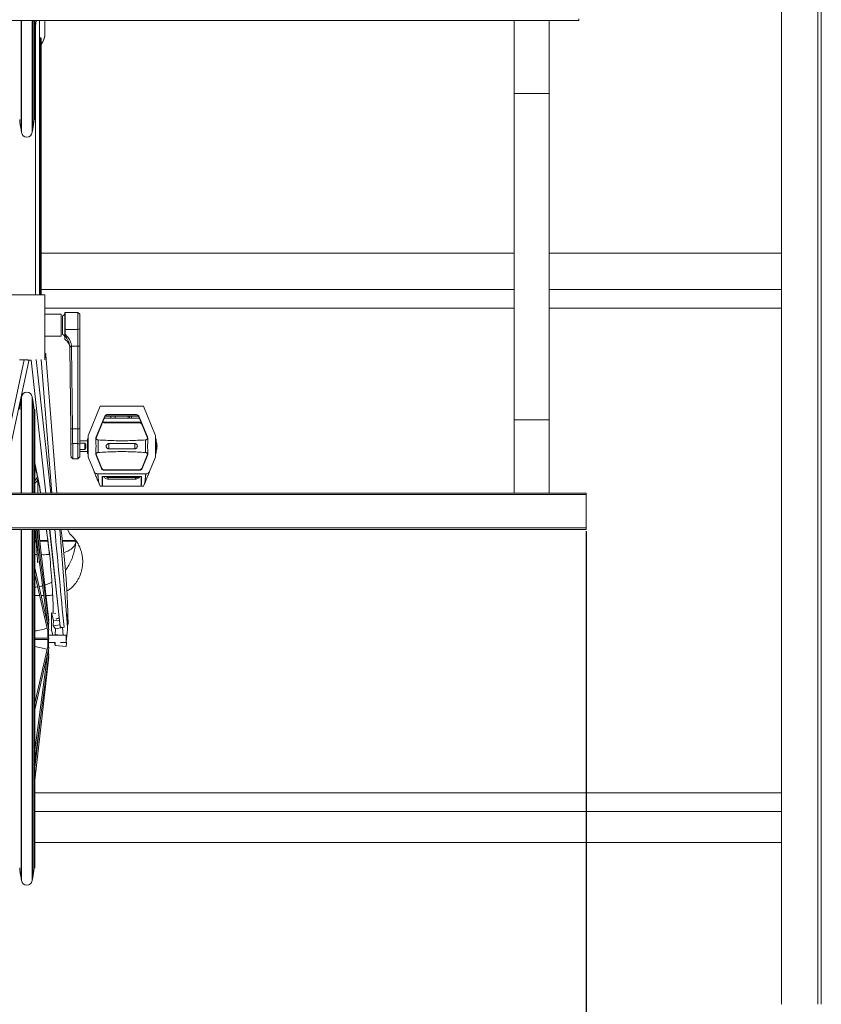
# Paper-space layout 'CuvaCurve' of a CAD drawing. Units: millimetres. Extents: x 37 to 442, y 4 to 272.
# Drawn here: x 145 to 176, y 176 to 215 of the extents above; entities that cross this region are included whole.
import ezdxf

# ---------------------------------------------------------------- set-up
doc = ezdxf.new("R2010")
doc.units = ezdxf.units.MM
doc.header["$PDSIZE"] = -1
doc.layers.add('GREY', color=9, linetype='Continuous')
doc.styles.add('SLDTEXTSTYLE2', font='TXT', dxfattribs={"width": 0.75})
doc.dimstyles.new('SLDDIMSTYLE0', dxfattribs={"dimtxt": 3.5, "dimasz": 3.556, "dimexe": 0, "dimexo": 0.0625, "dimgap": 0.875, "dimtad": 1, "dimlfac": 35, "dimrnd": 1e-09, "dimzin": 12, "dimdsep": 46, "dimtxsty": 'SLDTEXTSTYLE2', "dimblk1": 'CLOSED', "dimblk2": 'CLOSED', "dimsah": 1, "dimcen": 0.09, "dimadec": 0, "dimazin": 3, "dimtfac": 1, "dimtofl": 0, "dimtmove": 0, "dimatfit": 3, "dimldrblk": 'CLOSED', "dimfxl": 1, "dimfrac": 2, "dimtolj": 1, "dimtzin": 12, "dimarcsym": 0})

# ---------------------------------------------------------------- blocks, each defined once
blk = doc.blocks.new('_CLOSED')
at = {"color": 0, "linetype": 'ByBlock', "lineweight": -2}
for p, q in [((-1, 0.166667), (0, 0)), ((-1, 0.166667), (-1, -0.166667)), ((0, 0), (-1, -0.166667)), ((0, 0), (-1, 0))]:
    blk.add_line(p, q, dxfattribs=at)
blk = doc.blocks.new('*D16')
at = {"layer": 'Defpoints', "color": 0, "transparency": 16777216}
for p in [(48.624, 194.493), (166.91, 194.493), (48.624, 161.495)]:
    blk.add_point(p, dxfattribs=at)
at = {"layer": 'GREY', "color": 0, "lineweight": -2, "transparency": 16777216}
for p, q in [((48.624, 194.431), (48.624, 161.495)), ((166.91, 194.431), (166.91, 161.495)), ((163.354, 161.495), (52.18, 161.495))]:
    blk.add_line(p, q, dxfattribs=at)
at = {"layer": 'GREY', "color": 0, "lineweight": -2, "transparency": 16777216, "xscale": 3.556, "yscale": 3.556, "zscale": 3.556, "rotation": 180}
blk.add_blockref('_CLOSED', (48.624, 161.495), dxfattribs=at)
at = {"layer": 'GREY', "color": 0, "lineweight": -2, "transparency": 16777216, "xscale": 3.556, "yscale": 3.556, "zscale": 3.556}
blk.add_blockref('_CLOSED', (166.91, 161.495), dxfattribs=at)
at = {"layer": 'GREY', "color": 0, "transparency": 16777216, "insert": (106.628, 167.039), "char_height": 3.5, "attachment_point": 2, "style": 'SLDTEXTSTYLE2'}
blk.add_mtext('\\A1;{\\fCentury Gothic|b0|i0|c0|p34;6No. (12 Slot) (4140)}', dxfattribs=at)

psp = doc.layouts.new('CuvaCurve')

# ---------------------------------------------------------------- linework, layer by layer
at = {"color": 7, "linetype": 'Continuous', "lineweight": 15}
for p, q in [((174.60887, 175.78106), (174.60887, 228.92311)), ((176.03744, 175.78106), (176.03744, 228.92311)), ((176.1803, 228.92311), (176.1803, 175.78106)), ((166.62391, 214.60774), (166.62391, 214.5506)), ((166.62391, 214.5506), (48.33819, 214.5506)), ((145.16347, 214.5506), (145.16347, 210.64162)), ((145.19204, 210.64162), (145.19204, 214.5506)), ((145.1949, 214.09644), (145.24672, 214.5506)), ((145.1949, 210.64162), (145.1949, 214.5506)), ((145.37776, 203.73671), (145.37776, 214.5506)), ((145.59204, 214.03775), (145.59204, 214.5506)), ((164.08105, 214.5506), (164.08105, 211.66488)), ((165.45248, 211.66488), (165.45248, 214.5506)), ((145.43947, 203.73671), (145.43947, 213.86713)), ((145.59204, 214.0294), (145.59204, 214.03775)), ((164.08105, 211.66488), (164.08105, 198.80774)), ((165.45248, 198.80774), (165.45248, 211.66488)), ((145.1606, 210.64162), (145.1949, 210.64162)), ((145.16347, 210.64162), (145.19204, 210.64162)), ((145.43947, 205.37572), (164.08105, 205.37572)), ((165.45248, 205.37572), (174.60887, 205.37572)), ((145.59204, 203.73671), (144.16347, 203.73671)), ((145.43947, 203.94715), (164.08105, 203.94715)), ((145.59204, 201.17642), (145.59204, 203.73671)), ((165.45248, 203.94715), (174.60887, 203.94715)), ((145.59204, 203.20686), (164.08105, 203.20686)), ((146.2349, 202.97134), (145.59204, 202.97134)), ((146.2349, 202.54277), (146.2349, 202.97134)), ((146.38347, 203.04277), (146.36911, 203.02841)), ((146.88918, 203.04277), (146.38347, 203.04277)), ((146.38347, 203.04277), (146.38347, 202.37488)), ((146.96061, 202.97134), (146.88918, 203.04277)), ((146.88918, 203.04277), (146.88918, 202.37488)), ((146.96061, 202.39886), (146.96061, 202.97134)), ((165.45248, 203.20686), (174.60887, 203.20686)), ((146.2349, 202.1142), (146.2349, 202.54277)), ((146.27966, 202.1772), (146.27966, 202.90834)), ((146.36918, 202.15899), (146.36918, 202.37968)), ((146.36918, 202.37968), (146.38347, 202.37488)), ((146.38347, 202.31681), (146.36918, 202.32327)), ((146.38346, 202.1906), (146.36918, 202.15899)), ((146.36918, 202.13586), (146.36918, 202.15899)), ((146.38346, 202.1906), (146.38347, 202.37488)), ((146.38347, 202.27323), (146.38346, 202.1906)), ((146.38347, 202.37488), (146.88918, 202.37488)), ((146.88918, 202.37488), (146.96061, 202.39886)), ((146.88918, 201.72034), (146.88918, 202.37488)), ((146.96061, 201.71705), (146.96061, 202.39886)), ((145.59204, 202.1142), (146.2349, 202.1142)), ((145.62845, 201.36472), (145.62331, 201.40841)), ((146.06008, 195.92202), (145.62845, 201.36472)), ((146.63554, 201.72034), (146.56429, 201.71186)), ((146.56429, 201.71186), (146.56555, 201.68238)), ((146.56555, 201.65097), (146.56429, 201.68022)), ((146.63699, 201.68652), (146.56555, 201.68238)), ((146.56555, 201.68238), (146.60387, 198.45921)), ((146.60387, 198.43481), (146.56555, 201.65097)), ((146.63554, 201.72034), (146.63699, 201.68652)), ((146.88918, 201.72034), (146.63554, 201.72034)), ((146.63699, 201.68652), (146.67532, 198.46344)), ((146.88918, 201.72034), (146.88918, 198.46335)), ((146.96061, 201.71705), (146.88918, 201.72034)), ((146.96061, 198.46006), (146.96061, 201.71705)), ((143.84094, 195.92202), (144.94918, 201.13037)), ((144.76563, 201.17895), (144.59222, 201.17895)), ((144.94918, 201.13037), (144.94918, 201.16601)), ((144.94918, 201.16528), (145.04793, 201.16528)), ((145.61982, 195.92202), (145.04742, 201.16528)), ((145.59133, 201.28728), (145.59677, 201.28569)), ((145.61376, 201.26565), (145.59204, 201.26995)), ((145.1949, 199.21305), (145.1606, 199.21305)), ((145.19204, 199.21305), (145.16347, 199.21305)), ((145.16347, 199.21305), (145.16347, 195.92202)), ((145.19204, 195.92202), (145.19204, 199.21305)), ((145.1949, 195.92202), (145.1949, 199.21305)), ((147.29994, 198.22622), (147.76061, 199.34498)), ((147.76061, 199.34498), (149.4749, 199.34498)), ((149.4749, 199.34498), (149.93557, 198.22622)), ((147.59272, 198.06782), (147.94588, 198.92548)), ((147.93267, 198.93092), (147.60593, 198.13742)), ((149.32521, 198.71395), (147.9103, 198.71395)), ((147.9103, 198.71395), (147.9103, 198.69966)), ((147.9103, 198.69966), (149.32521, 198.69966)), ((147.92598, 198.87716), (148.18918, 198.87716)), ((147.94588, 198.92548), (147.93267, 198.93092)), ((148.18918, 198.96288), (147.96851, 198.96288)), ((149.15753, 199.02823), (148.07798, 199.02823)), ((148.07798, 199.01395), (148.07798, 199.02823)), ((148.07798, 199.01395), (149.15753, 199.01395)), ((148.18918, 198.87716), (148.18918, 198.96288)), ((148.8749, 198.96288), (148.36061, 198.96288)), ((148.36061, 198.87716), (148.36061, 198.96288)), ((148.36061, 198.87716), (148.8749, 198.87716)), ((148.8749, 198.96288), (148.8749, 198.87716)), ((148.9249, 198.96292), (148.9249, 198.87712)), ((148.99633, 198.87712), (148.99633, 198.96292)), ((149.267, 198.96288), (149.04633, 198.96288)), ((149.04633, 198.87716), (149.30953, 198.87716)), ((149.15753, 199.01395), (149.15753, 199.02823)), ((149.28963, 198.92548), (149.30284, 198.93092)), ((149.28963, 198.92548), (149.64279, 198.06782)), ((149.62958, 198.13742), (149.30284, 198.93092)), ((149.32521, 198.71395), (149.32521, 198.69966)), ((164.08105, 198.80774), (164.08105, 195.92202)), ((165.45248, 195.92202), (165.45248, 198.80774)), ((146.60387, 198.45921), (146.67532, 198.46344)), ((146.67532, 198.46344), (146.88918, 198.46335)), ((146.88918, 197.88277), (146.88918, 198.46335)), ((146.88918, 198.46335), (146.96061, 198.46006)), ((146.96061, 197.85046), (146.96061, 198.46006)), ((146.6825, 197.88277), (146.61123, 197.84959)), ((146.88918, 197.88277), (146.6825, 197.88277)), ((146.88918, 197.88277), (146.88918, 197.28105)), ((146.96061, 197.85046), (146.88918, 197.88277)), ((147.26061, 197.98784), (146.96061, 197.98784)), ((146.96061, 197.89897), (147.15846, 197.89897)), ((147.15846, 197.89897), (147.15846, 197.64814)), ((147.27342, 198.05795), (147.26062, 198.05929)), ((147.28918, 197.99884), (147.27308, 198.00051)), ((147.28918, 197.37529), (147.28918, 198.17182)), ((147.60593, 198.13742), (147.59165, 198.07244)), ((147.59165, 198.07244), (147.59165, 197.94949)), ((147.59572, 198.06716), (147.59165, 198.06238)), ((149.64386, 198.07244), (149.62958, 198.13742)), ((149.64386, 197.94949), (149.64386, 198.07244)), ((149.94633, 198.17182), (149.94633, 197.37529)), ((149.97492, 198.00182), (149.96258, 198.00052)), ((146.96061, 197.35248), (146.96061, 197.85046)), ((147.15846, 197.64814), (146.96061, 197.64814)), ((146.96061, 197.55927), (147.26061, 197.55927)), ((147.26061, 197.48781), (147.27342, 197.48916)), ((147.27293, 197.54659), (147.28918, 197.54827)), ((147.59165, 197.59762), (147.59165, 197.44438)), ((149.64386, 197.44438), (149.64386, 197.59762)), ((149.96244, 197.5466), (149.97489, 197.5453)), ((150.0066, 197.76981), (150.0066, 197.7773)), ((146.61647, 197.35211), (146.68881, 197.28061)), ((146.68832, 197.28105), (146.88918, 197.28105)), ((146.88918, 197.28105), (146.96061, 197.35248)), ((147.52286, 196.77953), (147.29994, 197.32089)), ((147.83104, 196.90053), (147.59165, 197.4819)), ((147.59165, 197.44438), (147.81783, 196.89509)), ((149.64386, 197.4819), (149.40447, 196.90053)), ((149.41768, 196.89509), (149.64386, 197.44438)), ((149.93557, 197.32089), (149.71265, 196.77953)), ((147.84202, 196.87385), (147.83104, 196.90053)), ((149.32521, 196.84745), (147.9103, 196.84745)), ((147.9103, 196.84745), (147.9103, 196.83316)), ((147.9103, 196.83316), (149.32521, 196.83316)), ((149.32521, 196.84745), (149.32521, 196.83316)), ((149.40447, 196.90053), (149.39349, 196.87385)), ((149.40447, 196.90053), (149.41768, 196.89509)), ((145.30633, 195.92202), (145.30633, 196.49585)), ((149.57554, 196.6853), (147.65997, 196.6853)), ((147.84633, 196.58423), (149.38918, 196.58423)), ((149.15753, 196.53316), (148.07798, 196.53316)), ((148.07798, 196.47602), (148.07798, 196.53316)), ((148.07798, 196.47602), (149.15753, 196.47602)), ((149.15753, 196.53316), (149.15753, 196.47602)), ((147.76061, 196.20213), (147.85209, 196.20213)), ((147.85209, 196.20213), (147.86061, 196.20213)), ((147.86061, 196.20213), (149.3749, 196.20213)), ((149.3749, 196.20213), (149.38342, 196.20213)), ((149.38342, 196.20213), (149.4749, 196.20213)), ((48.62391, 195.92202), (166.90962, 195.92202)), ((166.90962, 195.86488), (48.62391, 195.86488)), ((166.90962, 195.92202), (166.90962, 195.86488)), ((166.90962, 195.86488), (166.90962, 194.5506)), ((48.62391, 194.5506), (166.90962, 194.5506)), ((166.90962, 194.49345), (48.62391, 194.49345)), ((145.16347, 194.49345), (145.16347, 181.15591)), ((145.19204, 181.15591), (145.19204, 194.49345)), ((145.1949, 181.15591), (145.1949, 194.49345)), ((145.20558, 194.49345), (145.69229, 190.79934)), ((145.74894, 190.8068), (145.26321, 194.49345)), ((145.2817, 194.49345), (145.40118, 193.44625)), ((145.749, 190.90201), (145.33921, 194.49345)), ((146.19146, 190.68574), (145.77577, 194.49345)), ((146.47922, 190.63684), (146.17337, 194.49345)), ((146.4749, 194.49345), (146.56745, 194.31614)), ((166.90962, 194.5506), (166.90962, 194.49345)), ((145.24182, 194.05085), (145.1949, 194.05085)), ((145.70378, 194.05085), (145.38971, 194.05085)), ((146.81258, 194.05085), (146.27812, 194.05085)), ((145.1949, 193.4991), (145.28123, 193.4991)), ((145.39422, 193.4991), (145.39515, 193.4991)), ((145.45267, 193.4991), (145.46164, 193.4991)), ((145.74847, 190.54798), (145.1949, 192.97376)), ((145.1949, 192.71692), (145.69276, 190.53527)), ((145.22569, 192.21339), (145.19204, 192.21339)), ((145.22569, 192.21339), (145.1949, 192.21339)), ((145.30634, 192.22859), (145.22569, 192.21339)), ((145.38282, 191.89342), (145.1949, 191.89342)), ((145.54814, 191.89342), (145.44143, 191.89342)), ((145.64918, 191.89342), (145.63588, 191.89342)), ((145.73658, 190.90059), (145.749, 190.90201)), ((145.85339, 190.52791), (145.85316, 191.20064)), ((145.85316, 191.20064), (145.92837, 190.90764)), ((145.85316, 191.20064), (146.01955, 191.18634)), ((145.92837, 190.90764), (145.91861, 190.68856)), ((145.92837, 190.90764), (146.16949, 190.88692)), ((146.4456, 191.14972), (146.48193, 191.1466)), ((146.48326, 190.85995), (146.48193, 191.1466)), ((145.70633, 190.79067), (145.70633, 190.78931)), ((145.70633, 190.78931), (145.70633, 190.73265)), ((145.70633, 190.52015), (145.70633, 190.51943)), ((145.70633, 190.52015), (145.70633, 190.20917)), ((145.7349, 190.60744), (145.7349, 190.79214)), ((145.7349, 190.20917), (145.7349, 190.52106)), ((145.89942, 190.32734), (145.85339, 190.52791)), ((145.91861, 190.68856), (146.18594, 190.73623)), ((146.00375, 190.57569), (145.91861, 190.68856)), ((146.00375, 190.57569), (145.99354, 190.34678)), ((146.28294, 190.62547), (146.00375, 190.57569)), ((146.19146, 190.68574), (146.19507, 190.66127)), ((146.46137, 190.86183), (146.48326, 190.85995)), ((146.47106, 190.73963), (146.48326, 190.85995)), ((146.50115, 190.79113), (146.49895, 190.85612)), ((145.72061, 190.21305), (145.1949, 190.21305)), ((145.1949, 190.15591), (145.72061, 190.15591)), ((145.70633, 190.15968), (145.70633, 189.84881)), ((146.42347, 190.32734), (145.7349, 190.32734)), ((145.7349, 189.8479), (145.7349, 190.15979)), ((145.99354, 190.34678), (146.21977, 190.32734)), ((146.42347, 190.04162), (146.42347, 190.32734)), ((145.69276, 189.83369), (145.1949, 187.65204)), ((145.1949, 187.3952), (145.74847, 189.82098)), ((145.70633, 189.84953), (145.70633, 189.84881)), ((145.7349, 190.04162), (145.99139, 190.04162)), ((145.7349, 189.57682), (145.7349, 189.76152)), ((145.99369, 189.91662), (145.965, 190.04162)), ((145.99364, 190.0422), (145.99369, 189.91662)), ((146.4216, 189.87984), (145.99369, 189.91662)), ((146.20583, 190.04162), (146.42347, 190.04162)), ((146.43381, 190.02218), (146.20752, 190.04162)), ((146.4216, 189.87984), (146.43381, 190.02218)), ((145.69229, 189.56962), (145.1949, 185.79446)), ((145.1949, 185.357), (145.74894, 189.56216)), ((145.1949, 184.61073), (145.749, 189.46696)), ((145.70633, 189.63632), (145.70633, 189.57829)), ((145.70633, 189.57965), (145.70633, 189.57829)), ((145.749, 189.46696), (145.73658, 189.46837)), ((145.40118, 186.92271), (145.1949, 185.11479)), ((145.1949, 184.10755), (174.60887, 184.10755)), ((145.1949, 183.38046), (174.60887, 183.38046)), ((145.1949, 182.15076), (174.60887, 182.15076)), ((145.1606, 181.15591), (145.1949, 181.15591)), ((145.16347, 181.15591), (145.19204, 181.15591))]:
    psp.add_line(p, q, dxfattribs=at)
at = {"color": 8, "linetype": 'Continuous', "lineweight": 15}
for p, q in [((144.64809, 210.25522), (144.64809, 214.5506)), ((144.6653, 214.5506), (144.6653, 210.14203)), ((145.09021, 210.14203), (145.09021, 214.5506)), ((145.10742, 214.5506), (145.10742, 210.25522)), ((145.21402, 203.73671), (145.21402, 214.26402)), ((145.41265, 213.8759), (145.41265, 203.73671)), ((164.08105, 211.66488), (165.45248, 211.66488)), ((145.62331, 201.40841), (145.62781, 201.35177)), ((144.76563, 201.17895), (143.64705, 195.92202)), ((145.04826, 201.16612), (145.62075, 195.92202)), ((145.82386, 195.92202), (145.24874, 201.19013)), ((145.44524, 201.18858), (145.8629, 195.92202)), ((144.64809, 195.92202), (144.64809, 199.59946)), ((144.6653, 199.71264), (144.6653, 195.92202)), ((145.09021, 195.92202), (145.09021, 199.71264)), ((145.10742, 199.59946), (145.10742, 195.92202)), ((164.08105, 198.80774), (165.45248, 198.80774)), ((147.86061, 196.58423), (147.86061, 196.20213)), ((149.3749, 196.20213), (149.3749, 196.58423)), ((144.64809, 180.7695), (144.64809, 194.49345)), ((144.6653, 194.49345), (144.6653, 180.65632)), ((145.09021, 180.65632), (145.09021, 194.49345)), ((145.10742, 194.49345), (145.10742, 180.7695)), ((145.77671, 194.49345), (146.19507, 190.66127)), ((145.1949, 194.03506), (145.24295, 194.03506)), ((145.39151, 194.03506), (145.70574, 194.03506)), ((146.28003, 194.03506), (146.81113, 194.03506)), ((146.28294, 190.62547), (146.30658, 190.32734))]:
    psp.add_line(p, q, dxfattribs=at)
at = {"color": 7, "linetype": 'Continuous', "lineweight": 15, "flags": 128}
for points in [[(145.72061, 190.78878), (145.73148, 190.79095), (145.74069, 190.79495), (145.74684, 190.80019), (145.749, 190.80588), (145.74894, 190.8068)], [(145.74894, 189.56216), (145.749, 189.56309), (145.74684, 189.56877), (145.74069, 189.57401), (145.73148, 189.57802), (145.72061, 189.58018)]]:
    psp.add_lwpolyline(points, dxfattribs=at)
at = {"color": 7, "linetype": 'Continuous', "lineweight": 15}
for centre, radius, start, end in [((144.92741, 214.03952), 0.66463, 320.393767, 359.847834), ((144.92634, 214.0399), 0.6657, 320.426708, 359.814892), ((144.9284, 214.03081), 0.66364, 320.36316, 359.87844), ((150.27912, 211.2271), 5.71429, 185.880729, 189.792411), ((139.47639, 211.2271), 5.71429, 350.207589, 354.119271), ((141.83258, 209.76928), 2.85714, 7.496409, 9.792411), ((144.87776, 210.16999), 0.21429, 187.496409, 352.503591), ((147.92293, 209.76928), 2.85714, 170.207589, 172.503591), ((146.2549, 203.01991), 0.11429, 282.513325, 0), ((146.2549, 202.06563), 0.11429, 0, 77.486675), ((144.87776, 199.68469), 0.21429, 7.496409, 172.503591), ((150.27912, 198.62758), 5.71429, 170.207589, 174.119271), ((141.83258, 200.0854), 2.85714, 350.207589, 352.503591), ((147.92293, 200.0854), 2.85714, 187.496409, 189.792411), ((139.47639, 198.62758), 5.71429, 5.880729, 9.792411), ((148.07798, 198.87109), 0.14286, 90, 157.619865), ((149.15753, 198.87109), 0.14286, 22.380135, 90), ((149.32521, 198.61395), 0.08571, 22.380135, 90), ((147.43204, 198.17182), 0.14286, 157.619865, 180), ((149.80347, 198.17182), 0.14286, 0, 22.380135), ((149.47118, 197.7773), 0.53543, 0, 23.15493), ((149.47118, 197.76981), 0.53543, 336.84507, 0), ((147.43204, 197.37529), 0.14286, 180, 202.380135), ((149.80347, 197.37529), 0.14286, 337.619865, 0), ((147.9103, 196.93316), 0.08571, 202.380135, 270.000001), ((149.32521, 196.93316), 0.08571, 270, 337.619865), ((144.90208, 196.70256), 0.40488, 315.738756, 343.992767), ((148.07798, 196.67602), 0.14286, 219.979766, 270), ((149.15753, 196.67602), 0.14286, 270, 320.020234), ((145.64918, 193.22179), 1.42857, 35.474293, 50), ((144.87776, 193.04733), 2.57143, 277.020371, 288.113721), ((145.7065, 190.8044), 0.01509, 199.598192, 269.352297), ((145.71518, 190.54074), 0.02308, 193.726646, 247.443199), ((145.72155, 190.54407), 0.0272, 268.034068, 8.26668), ((145.72046, 190.18448), 0.02857, 270.298205, 89.701795), ((147.57885, 190.07599), 1.14631, 169.228633, 182.690981), ((144.87776, 187.32163), 2.57143, 71.886279, 82.979629), ((145.71518, 189.82822), 0.02308, 112.556801, 166.273354), ((145.72115, 189.82454), 0.02755, 352.576224, 91.123028), ((145.7065, 189.56456), 0.01509, 90.647703, 160.401808), ((150.27912, 181.74138), 5.71429, 185.880729, 189.792411), ((139.47639, 181.74138), 5.71429, 350.207589, 354.119271), ((141.83258, 180.28356), 2.85714, 7.496409, 9.792411), ((144.87776, 180.68427), 0.21429, 187.496409, 352.503591), ((147.92293, 180.28356), 2.85714, 170.207589, 172.503591)]:
    psp.add_arc(centre, radius, start, end, dxfattribs=at)
for centre, major_axis, ratio, start_param, end_param in [((145.50763, 200.33762), (0.11212, 1.11129), 0.01110575, 0.18832765, 0.54996232), ((145.42134, 201.42577), (0.20191, -0.02706), 0.4312038, 0.10974393, 0.3420892), ((145.42647, 201.38208), (0.20191, -0.02706), 0.4312038, 6.0324739, 6.39292924), ((145.51124, 200.31314), (0.11212, 1.11129), 0.01110575, 5.74317404, 5.87871235), ((146.94954, 197.77355), (0.25766, 0), 0.83167356, 5.6579929, 6.90837772), ((146.6128, 197.69771), (-0.00238, 0.20074), 0.00075071, 1.64590492, 4.76373464), ((145.10633, 196.54224), (0, 0.25346), 0.78908477, 3.5845037, 4.60540564), ((145.95918, 194.66484), (-1.26752, 13.45339), 0.00019683, 4.40840351, 4.69963057), ((145.72061, 190.80307), (0.02876, 0), 0.49677667, 4.19250821, 4.71238898), ((145.72061, 190.54162), (0.02876, 0), 0.86044243, 4.19250821, 4.71238898), ((146.3924, 190.69645), (0.19727, 0.03559), 0.2527363, 3.13349241, 4.40404909), ((146.27554, 190.67561), (0.19774, 0.03567), 0.2521437, 4.70431032, 5.00454997), ((146.36666, 189.52669), (0.11212, 1.11129), 0.01110575, 5.47096591, 6.23916769), ((145.99359, 190.20339), (-0.00038, 0.1434), 0.17424778, 6.27002521, 6.80969533), ((145.72061, 189.82734), (0.02876, 0), 0.86044243, 1.57079633, 2.0906771), ((145.72061, 189.56589), (0.02876, 0), 0.49677667, 1.57079633, 2.0906771)]:
    psp.add_ellipse(centre, major_axis=major_axis, ratio=ratio, start_param=start_param, end_param=end_param, dxfattribs=at)
for points, knots in [([(146.36918, 203.02567), (146.36918, 203.02521), (146.36918, 203.02413), (146.36918, 202.98798), (146.36918, 202.92511), (146.36918, 202.83804), (146.36918, 202.73326), (146.36918, 202.61703), (146.36918, 202.4956), (146.36918, 202.41832), (146.36918, 202.37968)], [0, 0, 0, 0, 0.09618489, 0.22530133, 0.35441778, 0.48353422, 0.61265067, 0.74176711, 0.87088356, 1, 1, 1, 1]), ([(146.63554, 201.72034), (146.62908, 201.76366), (146.61921, 201.82977), (146.58525, 201.91403), (146.55013, 201.98222), (146.50355, 202.05278), (146.44652, 202.12391), (146.40451, 202.16834), (146.38346, 202.1906)], [0, 0, 0, 0, 0.23899296, 0.36470019, 0.49640901, 0.66043816, 0.82988598, 1, 1, 1, 1]), ([(146.36698, 201.98733), (146.38483, 201.97482), (146.42014, 201.95005), (146.46344, 201.9061), (146.49762, 201.86263), (146.5222, 201.82608), (146.53545, 201.80491), (146.5394, 201.80232), (146.54019, 201.8018)], [0, 0, 0, 0, 0.17959933, 0.35548862, 0.53473856, 0.72770725, 0.9460943, 1, 1, 1, 1]), ([(146.56429, 201.71186), (146.56187, 201.7335), (146.55689, 201.778), (146.53818, 201.84573), (146.50475, 201.92966), (146.44874, 202.02897), (146.39667, 202.09894), (146.36918, 202.13586)], [0, 0, 0, 0, 0.13557922, 0.27875992, 0.43771859, 0.70325045, 1, 1, 1, 1]), ([(146.36918, 201.98784), (146.36918, 201.98733), (146.36918, 201.98545), (146.36918, 201.99918), (146.36918, 202.02881), (146.36918, 202.07386), (146.36918, 202.11517), (146.36918, 202.13586)], [0, 0, 0, 0, 0.08575475, 0.31392751, 0.54213913, 0.77065156, 1, 1, 1, 1]), ([(146.53843, 201.80111), (146.54174, 201.79279), (146.55683, 201.75483), (146.56102, 201.71293), (146.56429, 201.68022)], [0, 0, 0, 0, 0.2192146, 1, 1, 1, 1]), ([(146.56555, 201.65097), (146.56567, 201.64378), (146.5659, 201.62936), (146.56599, 201.62985), (146.5659, 201.6453), (146.56567, 201.67004), (146.56555, 201.68238)], [0, 0, 0, 0, 0.24947071, 0.50000261, 0.75053375, 1, 1, 1, 1]), ([(144.94918, 201.16601), (144.94123, 201.16705), (144.92532, 201.16914), (144.87714, 201.17448), (144.82129, 201.1783), (144.78264, 201.17875), (144.76563, 201.17895)], [0, 0, 0, 0, 0.268992523, 0.538426917, 0.796853246, 1, 1, 1, 1]), ([(148.07798, 199.02823), (148.06285, 199.02697), (148.03193, 199.02438), (147.98935, 199.00342), (147.95376, 198.97203), (147.9396, 198.94442), (147.93267, 198.93092)], [0, 0, 0, 0, 0.24447927, 0.5, 0.75552073, 1, 1, 1, 1]), ([(149.04633, 198.96288), (149.04518, 198.96288), (149.0434, 198.96288), (149.03273, 198.96288), (149.02165, 198.96288), (149.00801, 198.96288), (148.98804, 198.96288), (148.96061, 198.96288), (148.93319, 198.96288), (148.91322, 198.96288), (148.89958, 198.96288), (148.8885, 198.96288), (148.87783, 198.96288), (148.87605, 198.96288), (148.8749, 198.96288)], [0, 0, 0, 0, 0.11972147, 0.1848322, 0.24999997, 0.31511072, 0.38027853, 0.5, 0.61972147, 0.6848322, 0.74999997, 0.81511072, 0.88027853, 1, 1, 1, 1]), ([(148.8749, 198.87716), (148.87605, 198.87716), (148.87783, 198.87716), (148.8885, 198.87716), (148.89957, 198.87716), (148.91321, 198.87716), (148.93319, 198.87716), (148.96061, 198.87716), (148.98803, 198.87716), (149.00801, 198.87716), (149.02164, 198.87716), (149.03272, 198.87716), (149.0434, 198.87716), (149.04518, 198.87716), (149.04633, 198.87716)], [0, 0, 0, 0, 0.11972147, 0.1848322, 0.24999997, 0.31511072, 0.38027853, 0.5, 0.61972147, 0.6848322, 0.74999997, 0.81511072, 0.88027853, 1, 1, 1, 1]), ([(149.30284, 198.93092), (149.29591, 198.94442), (149.28175, 198.97203), (149.24616, 199.00342), (149.20358, 199.02438), (149.17266, 199.02697), (149.15753, 199.02823)], [0, 0, 0, 0, 0.24447927, 0.5, 0.75552073, 1, 1, 1, 1]), ([(146.60388, 198.45921), (146.60437, 198.41916), (146.60544, 198.33055), (146.60716, 198.18677), (146.60915, 198.02108), (146.61051, 197.90934), (146.61123, 197.84959)], [0, 0, 0, 0, 0.18959415, 0.41946923, 0.68961014, 1, 1, 1, 1]), ([(146.61123, 197.80979), (146.61051, 197.87253), (146.60915, 197.98988), (146.60716, 198.16009), (146.60544, 198.30605), (146.60437, 198.39473), (146.60388, 198.43481)], [0, 0, 0, 0, 0.310389751, 0.580530619, 0.810405738, 1, 1, 1, 1]), ([(146.6825, 197.88277), (146.68194, 197.92843), (146.6808, 198.01975), (146.67903, 198.16438), (146.67723, 198.31253), (146.67602, 198.41314), (146.67542, 198.46344)], [0, 0, 0, 0, 0.24999345, 0.49999127, 0.74999345, 1, 1, 1, 1]), ([(146.61283, 197.70802), (146.61253, 197.73305), (146.61207, 197.77155), (146.61152, 197.81661), (146.61113, 197.84702), (146.61082, 197.87101), (146.61054, 197.89226), (146.61039, 197.90049), (146.61054, 197.88415), (146.61082, 197.857), (146.61113, 197.82895), (146.61152, 197.79527), (146.61207, 197.74704), (146.61253, 197.70802), (146.61283, 197.68265)], [0, 0, 0, 0, 0.11973235, 0.18418557, 0.25000572, 0.31582491, 0.38027551, 0.5, 0.61972449, 0.68417509, 0.74999428, 0.81581443, 0.88026765, 1, 1, 1, 1]), ([(146.6825, 197.88277), (146.68259, 197.87472), (146.68282, 197.85385), (146.68318, 197.82034), (146.68359, 197.78029), (146.68404, 197.73649), (146.68458, 197.68409), (146.68514, 197.62802), (146.68563, 197.57895), (146.68601, 197.541), (146.68629, 197.51243), (146.68677, 197.46347), (146.68736, 197.39985), (146.68793, 197.3357), (146.68826, 197.29664), (146.68839, 197.2796), (146.68833, 197.2826), (146.68832, 197.28326)], [0, 0, 0, 0, 0.031762576, 0.082247357, 0.126314458, 0.178699892, 0.239399882, 0.312083491, 0.377904062, 0.417983942, 0.455008318, 0.488976834, 0.615244645, 0.737170593, 0.854752744, 0.967989303, 1, 1, 1, 1]), ([(147.26061, 197.48781), (147.26061, 197.48875), (147.26061, 197.49066), (147.26061, 197.50657), (147.26061, 197.53294), (147.26061, 197.57011), (147.26061, 197.6158), (147.26061, 197.66701), (147.26061, 197.72026), (147.26061, 197.77359), (147.26061, 197.82691), (147.26061, 197.88016), (147.26061, 197.93137), (147.26061, 197.97704), (147.26061, 198.01421), (147.26061, 198.04056), (147.26061, 198.05646), (147.26061, 198.05837), (147.26061, 198.05929)], [0, 0, 0, 0, 0.05825861, 0.1200064, 0.1843209, 0.25000004, 0.31567918, 0.37999368, 0.44174147, 0.50000008, 0.55825869, 0.62000646, 0.68432093, 0.75000004, 0.81567915, 0.87999362, 0.94174139, 1, 1, 1, 1]), ([(147.27342, 197.48916), (147.27342, 197.49022), (147.27342, 197.49234), (147.27342, 197.50925), (147.27342, 197.53553), (147.27342, 197.57117), (147.27342, 197.61453), (147.27342, 197.66402), (147.27342, 197.71771), (147.27342, 197.77355), (147.27342, 197.8294), (147.27342, 197.88309), (147.27342, 197.93258), (147.27342, 197.97594), (147.27342, 198.01158), (147.27342, 198.03786), (147.27342, 198.05477), (147.27342, 198.05689), (147.27342, 198.05795)], [0, 0, 0, 0, 0.062500034, 0.125000063, 0.187500088, 0.250000108, 0.312500124, 0.375000135, 0.437500142, 0.500000144, 0.562500142, 0.625000135, 0.687500124, 0.750000108, 0.812500088, 0.875000063, 0.937500034, 1, 1, 1, 1]), ([(147.59165, 198.06238), (147.59284, 198.06353), (147.59519, 198.06579), (147.6009, 198.07575), (147.60153, 198.07681), (147.60185, 198.07734)], [0, 0, 0, 0, 0.34087746, 0.6740225, 1, 1, 1, 1]), ([(147.59165, 198.06238), (147.59165, 198.04701), (147.59165, 198.02571), (147.59165, 197.99609), (147.59165, 197.98784)], [0, 0, 0, 0, 0.72133344, 1, 1, 1, 1]), ([(147.59165, 197.94949), (147.59417, 197.91618), (147.5992, 197.84964), (147.60658, 197.75734), (147.59584, 197.67365), (147.59305, 197.62296), (147.59165, 197.59762)], [0, 0, 0, 0, 0.284363475, 0.56812897, 0.784132889, 1, 1, 1, 1]), ([(147.60593, 198.13742), (147.60353, 198.12469), (147.59995, 198.10572), (147.59579, 198.08392), (147.59385, 198.07374), (147.59304, 198.06944), (147.5928, 198.0682), (147.59274, 198.06788), (147.59273, 198.06784), (147.59272, 198.06782)], [0, 0, 0, 0, 0.52246959, 0.77813016, 0.90536547, 0.96172159, 0.98229991, 0.99136152, 1, 1, 1, 1]), ([(147.68443, 198.0216), (147.68443, 198.01787), (147.68443, 198.01041), (147.68443, 197.95305), (147.68443, 197.87106), (147.68443, 197.77355), (147.68443, 197.67605), (147.68443, 197.59406), (147.68443, 197.5367), (147.68443, 197.52924), (147.68443, 197.52551)], [0, 0, 0, 0, 0.12500002, 0.25000003, 0.37500004, 0.50000005, 0.62500004, 0.75000003, 0.87500002, 1, 1, 1, 1]), ([(148.10619, 197.87499), (148.09583, 197.87406), (148.07501, 197.87218), (148.04643, 197.85746), (148.02247, 197.83432), (148.00697, 197.80291), (148.0031, 197.7687), (148.00987, 197.73698), (148.02559, 197.70928), (148.05001, 197.68676), (148.0751, 197.67592), (148.09457, 197.67257), (148.1023, 197.67212), (148.1062, 197.67212), (148.1062, 197.67212)], [0, 0, 0, 0, 0.09608626, 0.1929655, 0.30028726, 0.41288556, 0.51716513, 0.61298677, 0.70980021, 0.81538397, 0.92822278, 0.96382432, 0.99998496, 1, 1, 1, 1]), ([(149.12932, 197.87498), (148.98424, 197.87498), (148.64324, 197.87499), (148.30216, 197.87498), (148.10619, 197.87498)], [0, 0, 0, 0, 0.42545191, 1, 1, 1, 1]), ([(149.12932, 197.67212), (149.13968, 197.67305), (149.1605, 197.67493), (149.18908, 197.68965), (149.21304, 197.7128), (149.22854, 197.74421), (149.23241, 197.77841), (149.22564, 197.81013), (149.20992, 197.83783), (149.1855, 197.86037), (149.16041, 197.87114), (149.14094, 197.8746), (149.13322, 197.87486), (149.12932, 197.87499)], [0, 0, 0, 0, 0.09609595, 0.19297895, 0.30030526, 0.41290754, 0.51719028, 0.6130152, 0.70983251, 0.81542075, 0.92826381, 0.96385268, 1, 1, 1, 1]), ([(149.55108, 197.52551), (149.55108, 197.52924), (149.55108, 197.5367), (149.55108, 197.59406), (149.55108, 197.67605), (149.55108, 197.77356), (149.55108, 197.87106), (149.55108, 197.95305), (149.55108, 198.01041), (149.55108, 198.01787), (149.55108, 198.0216)], [0, 0, 0, 0, 0.12500003, 0.25000005, 0.37500007, 0.50000007, 0.62500007, 0.75000005, 0.87500003, 1, 1, 1, 1]), ([(149.64279, 198.06782), (149.64278, 198.06787), (149.64276, 198.06796), (149.64256, 198.06899), (149.64178, 198.07306), (149.63981, 198.08355), (149.6356, 198.10567), (149.63199, 198.12467), (149.62958, 198.13742)], [0, 0, 0, 0, 0.01482892, 0.0316925, 0.07617192, 0.22171977, 0.47744396, 1, 1, 1, 1]), ([(149.62958, 198.13742), (149.63199, 198.12469), (149.63559, 198.10572), (149.63973, 198.08392), (149.64167, 198.07372), (149.64248, 198.06942), (149.64272, 198.06818), (149.64278, 198.06787), (149.64278, 198.06784), (149.64279, 198.06782)], [0, 0, 0, 0, 0.52228449, 0.77802118, 0.90540537, 0.961927, 0.98242229, 0.99142159, 1, 1, 1, 1]), ([(149.64386, 197.59762), (149.64134, 197.63093), (149.63631, 197.69747), (149.62893, 197.78977), (149.63967, 197.87346), (149.64246, 197.92415), (149.64386, 197.94949)], [0, 0, 0, 0, 0.28436348, 0.56812897, 0.78413289, 1, 1, 1, 1]), ([(149.63366, 198.07734), (149.63397, 198.0768), (149.63461, 198.07573), (149.64032, 198.06577), (149.64267, 198.06352), (149.64386, 198.06238)], [0, 0, 0, 0, 0.32616048, 0.65934296, 1, 1, 1, 1]), ([(149.95451, 198.05927), (149.95444, 198.0593), (149.95326, 198.05968), (149.9514, 198.06114), (149.94863, 198.06397), (149.94668, 198.06778), (149.94643, 198.07085), (149.94633, 198.07216)], [0, 0, 0, 0, 0.0137596, 0.23114418, 0.42749072, 0.75555153, 1, 1, 1, 1]), ([(149.96209, 198.05795), (149.96209, 198.05689), (149.96209, 198.05477), (149.96209, 198.03786), (149.96209, 198.01158), (149.96209, 197.97594), (149.96209, 197.93258), (149.96209, 197.88309), (149.96209, 197.8294), (149.96209, 197.77355), (149.9621, 197.71771), (149.9621, 197.66402), (149.9621, 197.61453), (149.9621, 197.57117), (149.9621, 197.53553), (149.9621, 197.50925), (149.9621, 197.49233), (149.9621, 197.49022), (149.9621, 197.48916)], [0, 0, 0, 0, 0.06249993, 0.12499987, 0.18749982, 0.24999978, 0.31249975, 0.37499973, 0.43749972, 0.49999971, 0.56249972, 0.62499973, 0.68749975, 0.74999978, 0.81249982, 0.87499987, 0.93749993, 1, 1, 1, 1]), ([(149.9749, 198.05927), (149.9749, 198.05834), (149.9749, 198.05644), (149.9749, 198.04054), (149.9749, 198.01419), (149.9749, 197.97703), (149.9749, 197.93134), (149.9749, 197.88013), (149.9749, 197.82688), (149.9749, 197.77355), (149.9749, 197.72023), (149.9749, 197.66698), (149.9749, 197.61576), (149.9749, 197.57008), (149.9749, 197.53292), (149.9749, 197.50656), (149.9749, 197.49067), (149.9749, 197.48876), (149.9749, 197.48784)], [0, 0, 0, 0, 0.05825916, 0.12000705, 0.1843212, 0.24999972, 0.31567823, 0.37999238, 0.44174027, 0.49999943, 0.55825863, 0.62000663, 0.68432097, 0.74999972, 0.81567846, 0.8799928, 0.9417408, 1, 1, 1, 1]), ([(146.61123, 197.84959), (146.61154, 197.8245), (146.61217, 197.77299), (146.61319, 197.68719), (146.61421, 197.60074), (146.61513, 197.52093), (146.61588, 197.45407), (146.61646, 197.40117), (146.61682, 197.36623), (146.61696, 197.34995), (146.6169, 197.35314), (146.61688, 197.35378)], [0, 0, 0, 0, 0.116504277, 0.239185157, 0.364522465, 0.488517449, 0.607416772, 0.722220889, 0.843192563, 0.968080079, 1, 1, 1, 1]), ([(148.1062, 197.67213), (148.25128, 197.67213), (148.59228, 197.67212), (148.93335, 197.67213), (149.12932, 197.67213)], [0, 0, 0, 0, 0.42545647, 1, 1, 1, 1]), ([(149.64386, 197.4819), (149.64386, 197.49769), (149.64386, 197.52294), (149.64386, 197.5585), (149.64386, 197.57182)], [0, 0, 0, 0, 0.62523331, 1, 1, 1, 1]), ([(149.9621, 197.48918), (149.96034, 197.48918), (149.95728, 197.48917), (149.95348, 197.48749), (149.9515, 197.48602), (149.95065, 197.4852), (149.95056, 197.48511), (149.95055, 197.4851), (149.95055, 197.4851), (149.95054, 197.4851), (149.95054, 197.48509), (149.95053, 197.48509), (149.95036, 197.48492), (149.94988, 197.48441), (149.94882, 197.48312), (149.94756, 197.481), (149.94653, 197.4781), (149.9464, 197.47602), (149.94633, 197.47496)], [0, 0, 0, 0, 0.21890365, 0.37989468, 0.51185644, 0.52660229, 0.5279974, 0.52835124, 0.52844223, 0.52846824, 0.52869127, 0.52913739, 0.53002991, 0.55878126, 0.61739197, 0.73895468, 0.86649137, 1, 1, 1, 1]), ([(145.19204, 197.03856), (145.21166, 196.94817), (145.25147, 196.76481), (145.30701, 196.4945), (145.35843, 196.23362), (145.39448, 196.04479), (145.41294, 195.94292), (145.41672, 195.92202)], [0, 0, 0, 0, 0.24283248, 0.49256048, 0.72621779, 0.94382356, 1, 1, 1, 1]), ([(147.65997, 196.6853), (147.65997, 196.6853), (147.65994, 196.6853), (147.65983, 196.6853), (147.65941, 196.6853), (147.65771, 196.68531), (147.65092, 196.68547), (147.62821, 196.68763), (147.59154, 196.69975), (147.55167, 196.73026), (147.53123, 196.76), (147.52373, 196.77749), (147.52286, 196.77953)], [0, 0, 0, 0, 0.000086212, 0.000431062, 0.001810461, 0.007328089, 0.029400717, 0.117821506, 0.39650551, 0.675013117, 0.962123259, 1, 1, 1, 1]), ([(147.76061, 196.20213), (147.7487, 196.23105), (147.72477, 196.28917), (147.68857, 196.37708), (147.65182, 196.46633), (147.61556, 196.55441), (147.58215, 196.63554), (147.55761, 196.69514), (147.5412, 196.73499), (147.53052, 196.76093), (147.52541, 196.77334), (147.52286, 196.77953)], [0, 0, 0, 0, 0.11783282, 0.23671774, 0.35847082, 0.48403925, 0.61277507, 0.7427069, 0.82809801, 0.91423617, 1, 1, 1, 1]), ([(147.81783, 196.89509), (147.82224, 196.8865), (147.83125, 196.86893), (147.8539, 196.84895), (147.88099, 196.83562), (147.90067, 196.83397), (147.9103, 196.83316)], [0, 0, 0, 0, 0.24447927, 0.5, 0.75552073, 1, 1, 1, 1]), ([(149.32521, 196.83316), (149.33484, 196.83397), (149.35452, 196.83562), (149.38161, 196.84895), (149.40426, 196.86893), (149.41327, 196.8865), (149.41768, 196.89509)], [0, 0, 0, 0, 0.24447927, 0.5, 0.75552073, 1, 1, 1, 1]), ([(149.71265, 196.77953), (149.7101, 196.77334), (149.705, 196.76093), (149.69431, 196.735), (149.67791, 196.69515), (149.65796, 196.6467), (149.63652, 196.59463), (149.61612, 196.5451), (149.59102, 196.48413), (149.56188, 196.41337), (149.53187, 196.34049), (149.503, 196.27038), (149.48368, 196.22345), (149.4749, 196.20213)], [0, 0, 0, 0, 0.085720727, 0.17183228, 0.257213872, 0.387105524, 0.451084543, 0.516017208, 0.615637464, 0.714094865, 0.808994833, 0.913192751, 1, 1, 1, 1]), ([(149.71265, 196.77953), (149.70653, 196.76745), (149.69254, 196.73985), (149.65617, 196.70694), (149.61402, 196.68801), (149.58619, 196.68605), (149.57554, 196.6853)], [0, 0, 0, 0, 0.23002831, 0.52549791, 0.81838503, 1, 1, 1, 1]), ([(147.65997, 196.6853), (147.66197, 196.68107), (147.66595, 196.67265), (147.67173, 196.65739), (147.67651, 196.6401), (147.68067, 196.61868), (147.68392, 196.59179), (147.68671, 196.55692), (147.68945, 196.51528), (147.6931, 196.4684), (147.69854, 196.41859), (147.70694, 196.36644), (147.71988, 196.3122), (147.73814, 196.25691), (147.75306, 196.22053), (147.76061, 196.20213)], [0, 0, 0, 0, 0.06088289, 0.12116499, 0.18152481, 0.24072427, 0.31627522, 0.39557846, 0.48268114, 0.57110541, 0.65379925, 0.73720994, 0.82492439, 0.91143601, 1, 1, 1, 1]), ([(147.84633, 196.27407), (147.84633, 196.30311), (147.84633, 196.36187), (147.84633, 196.44475), (147.84633, 196.52203), (147.84633, 196.56324), (147.84633, 196.58423)], [0, 0, 0, 0, 0.24287223, 0.49154637, 0.74096184, 1, 1, 1, 1]), ([(149.15753, 196.47602), (149.17679, 196.47762), (149.21618, 196.4809), (149.27016, 196.50772), (149.31152, 196.54307), (149.32706, 196.57257), (149.33321, 196.58423)], [0, 0, 0, 0, 0.26495721, 0.54188074, 0.81880426, 1, 1, 1, 1]), ([(149.15753, 196.51888), (149.1727, 196.52011), (149.2037, 196.52264), (149.24566, 196.54405), (149.27348, 196.56584), (149.28259, 196.5819), (149.28391, 196.58423)], [0, 0, 0, 0, 0.30598447, 0.62578817, 0.94559187, 1, 1, 1, 1]), ([(149.38918, 196.58423), (149.38918, 196.56603), (149.38918, 196.52906), (149.38918, 196.46072), (149.38918, 196.38479), (149.38918, 196.32148), (149.38918, 196.28385), (149.38918, 196.27407)], [0, 0, 0, 0, 0.22645491, 0.45996117, 0.68638622, 0.91849877, 1, 1, 1, 1]), ([(149.4749, 196.20213), (149.48245, 196.22053), (149.49738, 196.25691), (149.51563, 196.3122), (149.52749, 196.36185), (149.5351, 196.40651), (149.53984, 196.4437), (149.54334, 196.48045), (149.54629, 196.51859), (149.54879, 196.55692), (149.55159, 196.59179), (149.55484, 196.61868), (149.559, 196.6401), (149.56378, 196.65739), (149.56956, 196.67265), (149.57354, 196.68107), (149.57554, 196.6853)], [0, 0, 0, 0, 0.08855606, 0.17506211, 0.26277255, 0.32437368, 0.39180103, 0.44922687, 0.51735201, 0.60444758, 0.68374493, 0.75929224, 0.81848583, 0.87884332, 0.93912128, 1, 1, 1, 1]), ([(147.85209, 196.20213), (147.85082, 196.21151), (147.84757, 196.23552), (147.8468, 196.25948), (147.84633, 196.27407)], [0, 0, 0, 0, 0.3908549, 1, 1, 1, 1]), ([(149.38918, 196.27407), (149.38897, 196.26472), (149.38843, 196.24079), (149.38531, 196.21676), (149.38342, 196.20213)], [0, 0, 0, 0, 0.39095913, 1, 1, 1, 1]), ([(145.21568, 194.41675), (145.21894, 194.37116), (145.22665, 194.26316), (145.23722, 194.11527), (145.24746, 193.97183), (145.25645, 193.84594), (145.26555, 193.71856), (145.27456, 193.59241), (145.28324, 193.47088), (145.29136, 193.35731), (145.29849, 193.25748), (145.30258, 193.20017), (145.30468, 193.17079)], [0, 0, 0, 0, 0.085149856, 0.201732538, 0.281893107, 0.367602805, 0.459030118, 0.555952411, 0.658508052, 0.766685108, 0.880391587, 1, 1, 1, 1]), ([(145.29269, 194.26969), (145.28824, 194.33203), (145.28293, 194.40638), (145.27758, 194.48134), (145.27671, 194.49345)], [0, 0, 0, 0, 0.83844333, 1, 1, 1, 1]), ([(145.37721, 194.16039), (145.37643, 194.17135), (145.3727, 194.22353), (145.36603, 194.31695), (145.35886, 194.41734), (145.35472, 194.4753), (145.35342, 194.49345)], [0, 0, 0, 0, 0.101662311, 0.48421527, 0.838452723, 1, 1, 1, 1]), ([(145.64611, 194.49345), (145.65159, 194.45365), (145.66621, 194.34741), (145.68941, 194.16881), (145.71628, 193.95169), (145.74085, 193.74233), (145.75552, 193.60538), (145.76181, 193.54673)], [0, 0, 0, 0, 0.12605977, 0.33645865, 0.56577378, 0.81400607, 1, 1, 1, 1]), ([(146.49984, 190.84455), (146.49824, 190.93193), (146.49459, 191.13046), (146.48467, 191.43447), (146.47149, 191.75047), (146.456, 192.04864), (146.43885, 192.32895), (146.4205, 192.59138), (146.40142, 192.83591), (146.38261, 193.05569), (146.36452, 193.25187), (146.3475, 193.42558), (146.33105, 193.58479), (146.31539, 193.72951), (146.30054, 193.86144), (146.28561, 193.98951), (146.26876, 194.12933), (146.24853, 194.29007), (146.23241, 194.41504), (146.22281, 194.48486), (146.22163, 194.49345)], [0, 0, 0, 0, 0.07212025, 0.16386297, 0.25064621, 0.33247619, 0.40935795, 0.48129556, 0.54829221, 0.61035032, 0.66186912, 0.70940821, 0.75296823, 0.79254958, 0.82815248, 0.86119688, 0.89758277, 0.94279784, 0.99296069, 1, 1, 1, 1]), ([(146.33126, 193.58142), (146.3351, 193.58228), (146.37295, 193.59079), (146.44016, 193.61771), (146.53383, 193.66048), (146.62101, 193.71642), (146.68912, 193.77719), (146.73832, 193.83825), (146.77056, 193.89172), (146.79384, 193.94777), (146.80644, 193.99543), (146.80994, 194.02503), (146.81113, 194.03506)], [0, 0, 0, 0, 0.01701513, 0.16790061, 0.31869582, 0.47084722, 0.62268394, 0.71317078, 0.80355152, 0.88178428, 0.95993927, 1, 1, 1, 1]), ([(146.81113, 194.03506), (146.80195, 193.95703), (146.78357, 193.8008), (146.73139, 193.57221), (146.66045, 193.35006), (146.56521, 193.13981), (146.47754, 192.98207), (146.41365, 192.90238), (146.39721, 192.88188)], [0, 0, 0, 0, 0.18633951, 0.37311104, 0.55932883, 0.74678374, 0.93486548, 1, 1, 1, 1]), ([(146.70518, 192.25966), (146.73209, 192.29071), (146.78608, 192.35301), (146.85756, 192.45652), (146.92152, 192.56778), (146.97547, 192.6857), (147.01882, 192.8088), (147.05123, 192.93707), (147.07207, 193.07151), (147.07962, 193.20378), (147.07528, 193.33125), (147.06069, 193.45327), (147.03509, 193.57616), (146.99122, 193.7199), (146.92247, 193.8825), (146.84947, 193.99434), (146.81258, 194.05085)], [0, 0, 0, 0, 0.06813612, 0.13669138, 0.20663681, 0.27709991, 0.34525156, 0.41395881, 0.48454218, 0.55582791, 0.61652497, 0.67770515, 0.74044674, 0.80374178, 0.90082692, 1, 1, 1, 1]), ([(145.37461, 193.12284), (145.37237, 193.15423), (145.36837, 193.21021), (145.36321, 193.28249), (145.36094, 193.31424)], [0, 0, 0, 0, 0.56073869, 1, 1, 1, 1]), ([(145.46164, 193.4991), (145.53856, 193.49866), (145.64147, 193.49806), (145.74124, 193.50293), (145.76643, 193.50417)], [0, 0, 0, 0, 0.74754847, 1, 1, 1, 1]), ([(145.49819, 192.27251), (145.47465, 192.26479), (145.43059, 192.25034), (145.38415, 192.24272), (145.36253, 192.23917)], [0, 0, 0, 0, 0.53447652, 1, 1, 1, 1]), ([(145.86166, 192.41859), (145.84341, 192.40787), (145.76824, 192.3637), (145.67598, 192.32488), (145.60031, 192.30282), (145.58952, 192.29968)], [0, 0, 0, 0, 0.215691024, 0.888212981, 1, 1, 1, 1]), ([(146.70518, 192.25966), (146.66694, 192.22145), (146.59317, 192.14774), (146.49949, 192.09418), (146.45437, 192.06838)], [0, 0, 0, 0, 0.51830006, 1, 1, 1, 1]), ([(145.89379, 191.90706), (145.8905, 191.90652), (145.81087, 191.89344), (145.72832, 191.89343), (145.64918, 191.89342)], [0, 0, 0, 0, 0.04127952, 1, 1, 1, 1]), ([(146.15621, 191.00863), (146.1442, 191.0062), (146.10047, 190.99738), (146.05694, 190.97593), (146.03551, 190.95399), (146.03519, 190.95367)], [0, 0, 0, 0, 0.27160121, 0.98928135, 1, 1, 1, 1]), ([(146.50115, 190.79113), (146.50297, 190.81768), (146.50538, 190.85274), (146.48747, 190.88211), (146.48313, 190.88923)], [0, 0, 0, 0, 0.75754892, 1, 1, 1, 1]), ([(146.47111, 190.71241), (146.48134, 190.73038), (146.49591, 190.75599), (146.49995, 190.78305), (146.50115, 190.79113)], [0, 0, 0, 0, 0.70180387, 1, 1, 1, 1]), ([(146.42347, 190.30305), (146.42659, 190.30246), (146.43859, 190.30021), (146.44673, 190.29447), (146.45274, 190.29023)], [0, 0, 0, 0, 0.2603956, 1, 1, 1, 1])]:
    psp.add_open_spline(points, degree=3, knots=knots, dxfattribs=at)
for points in [[(147.9103, 198.71395), (147.89862, 198.71289), (147.87527, 198.71079), (147.85597, 198.69747), (147.84633, 198.69081)], [(148.36061, 198.96288), (148.35932, 198.96288), (148.35675, 198.96288), (148.33693, 198.96288), (148.30859, 198.96288), (148.2749, 198.96288), (148.2412, 198.96288), (148.21287, 198.96288), (148.19305, 198.96288), (148.19047, 198.96288), (148.18918, 198.96288)], [(148.18918, 198.87716), (148.19047, 198.87716), (148.19305, 198.87716), (148.21287, 198.87716), (148.2412, 198.87716), (148.2749, 198.87716), (148.30859, 198.87716), (148.33693, 198.87716), (148.35675, 198.87716), (148.35932, 198.87716), (148.36061, 198.87716)], [(149.38918, 198.69081), (149.37954, 198.69747), (149.36024, 198.71079), (149.33689, 198.71289), (149.32521, 198.71395)], [(147.60186, 198.07734), (147.60627, 198.06982), (147.6151, 198.05478), (147.63515, 198.03764), (147.65855, 198.02546), (147.6758, 198.0229), (147.68443, 198.02162)], [(147.68443, 198.0216), (147.89167, 198.0096), (148.30616, 197.98562), (148.92934, 197.98562), (149.34384, 198.0096), (149.55108, 198.0216)], [(148.1062, 197.67212), (148.10593, 197.70593), (148.10538, 197.77355), (148.10592, 197.84118), (148.10619, 197.87499)], [(149.12932, 197.87498), (149.12959, 197.84117), (149.13013, 197.77355), (149.12959, 197.70593), (149.12932, 197.67212)], [(149.55108, 198.02162), (149.5597, 198.0229), (149.57695, 198.02546), (149.60036, 198.03764), (149.62041, 198.05479), (149.62924, 198.06982), (149.63365, 198.07734)], [(147.68443, 197.52551), (147.67526, 197.52411), (147.65691, 197.52129), (147.63232, 197.50768), (147.61172, 197.48856), (147.60333, 197.472), (147.59913, 197.46373)], [(149.55108, 197.52554), (149.34384, 197.53753), (148.92935, 197.56152), (148.30617, 197.56152), (147.89167, 197.53753), (147.68443, 197.52554)], [(149.63637, 197.46372), (149.63217, 197.472), (149.62378, 197.48855), (149.60318, 197.50766), (149.57859, 197.52127), (149.56025, 197.52408), (149.55108, 197.52549)]]:
    psp.add_open_spline(points, degree=3, dxfattribs=at)
at = {"color": 8, "linetype": 'Continuous', "lineweight": 15}
for points, knots in [([(149.96209, 198.05795), (149.96069, 198.05791), (149.95806, 198.05783), (149.95563, 198.05881), (149.95451, 198.05927)], [0, 0, 0, 0, 0.53588153, 1, 1, 1, 1]), ([(145.1949, 197.07412), (145.19699, 197.06517), (145.27879, 196.71522), (145.3555, 196.33105), (145.41827, 195.95621), (145.42399, 195.92202)], [0, 0, 0, 0, 0.02328037, 0.91091366, 1, 1, 1, 1]), ([(147.9023, 196.58423), (147.90845, 196.57257), (147.92399, 196.54307), (147.96535, 196.50772), (148.01933, 196.4809), (148.05872, 196.47762), (148.07798, 196.47602)], [0, 0, 0, 0, 0.18119573, 0.45811926, 0.73504279, 1, 1, 1, 1]), ([(145.64795, 194.49345), (145.67182, 194.32366), (145.74574, 193.79789), (145.83005, 192.91773), (145.89844, 191.98772), (145.91408, 191.4144), (145.92007, 191.19489)], [0, 0, 0, 0, 0.15397559, 0.4767946, 0.7996828, 1, 1, 1, 1])]:
    psp.add_open_spline(points, degree=3, knots=knots, dxfattribs=at)

# ---------------------------------------------------------------- dimensions: what is measured, and where the dimension line sits
at = {"layer": 'GREY', "color": 7}
dim = psp.add_linear_dim(base=(48.62391, 161.49535), p1=(166.90962, 194.49345), p2=(48.62391, 194.49345), text='{\\fCentury Gothic|b0|i0|c0|p34;6No. (12 Slot) (<>)}', dimstyle='SLDDIMSTYLE0', dxfattribs=at)
dim.commit()
dim.dimension.update_dxf_attribs({"geometry": '*D16', "text_midpoint": (106.62835, 161.49535), "dimtype": 160})

doc.saveas('drawing.dxf')
